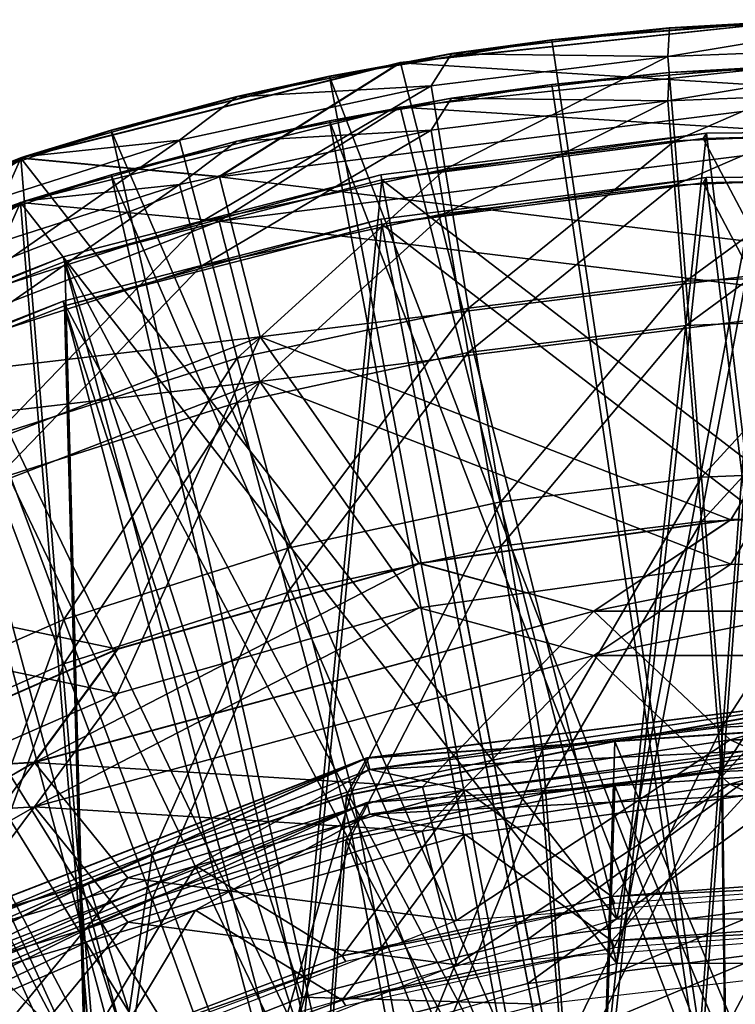
# Model space of a CAD drawing. Units: feet. Extents: x -15.9 to 1.5, y -5.3 to 1.5.
# Drawn here: x -15.2 to -15, y 0.7 to 1 of the extents above; entities that cross this region are included whole.
import ezdxf

# ---------------------------------------------------------------- set-up
doc = ezdxf.new("R2010")
doc.units = ezdxf.units.FT
doc.header["$MEASUREMENT"] = 0
doc.layers.get('0').update_dxf_attribs({"color": 255})
for name, color, linetype in [('AFUWA-3-ARPM', 4, 'Continuous'), ('AFUWA-3-BTVL', 11, 'Continuous'), ('AFUWA-3-CPVL', 11, 'Continuous'), ('AFUWA-P', 2, 'Continuous')]:
    doc.layers.add(name, color=color, linetype=linetype)

# ---------------------------------------------------------------- blocks, each defined once
blk = doc.blocks.new('A$C258279DC')
at = {"linetype": 'Continuous', "lineweight": 0}
for p, q in [((-10.42902, 3.66409), (-10.56496, 3.64962)), ((-10.56496, 3.64962), (-10.42902, 3.66409)), ((-10.43263, 3.66403), (-10.51157, 3.65763)), ((-10.43263, 3.66403), (-10.51157, 3.65763)), ((-10.43263, 3.66403), (-10.47017, 3.66189)), ((-10.51157, 3.65763), (-10.47017, 3.66189)), ((-10.55255, 3.65094), (-10.51157, 3.65763)), ((-10.51157, 3.65763), (-10.55255, 3.65094)), ((-10.54691, 3.65281), (-10.51157, 3.65763)), ((-10.54691, 3.65281), (-10.56297, 3.64983)), ((-10.69877, 3.6161), (-10.56496, 3.64962)), ((-10.69877, 3.6161), (-10.56496, 3.64962)), ((-10.62877, 3.60946), (-10.56496, 3.64962)), ((-10.56736, 3.64902), (-10.58992, 3.64484)), ((-10.58992, 3.64484), (-10.57305, 3.64759)), ((-10.57305, 3.64759), (-10.58992, 3.64484)), ((-10.58992, 3.64484), (-10.66689, 3.6258)), ((-10.58992, 3.64484), (-10.66689, 3.6258)), ((-10.6226, 3.63772), (-10.58992, 3.64484)), ((-10.6226, 3.63772), (-10.66689, 3.6258)), ((-10.69702, 3.61669), (-10.66689, 3.6258)), ((-10.68731, 3.61897), (-10.66689, 3.6258)), ((-10.66689, 3.6258), (-10.68731, 3.61897)), ((-10.69877, 3.6161), (-10.82484, 3.56487)), ((-10.69877, 3.6161), (-10.82484, 3.56487)), ((-10.69877, 3.6161), (-10.62877, 3.60946)), ((-10.69702, 3.61669), (-10.69848, 3.61618)), ((-10.61445, 3.55307), (-10.62877, 3.60946)), ((-10.44848, 3.48866), (-10.39287, 3.58077)), ((-10.61445, 3.55307), (-10.55835, 3.47325)), ((-10.44848, 3.48866), (-10.55835, 3.47325)), ((-10.44848, 3.48866), (-10.55835, 3.47325)), ((-10.49678, 3.45643), (-10.44848, 3.48866)), ((-10.44848, 3.48866), (-10.33796, 3.4886)), ((-10.33796, 3.4886), (-10.44848, 3.48866)), ((-10.66458, 3.44314), (-10.55835, 3.47325)), ((-10.55835, 3.47325), (-10.66458, 3.44314)), ((-10.49678, 3.45643), (-10.55835, 3.47325)), ((-10.49678, 3.45643), (-10.69393, 3.40315)), ((-10.28896, 3.45643), (-10.49678, 3.45643)), ((-10.66458, 3.44314), (-10.76585, 3.39884)), ((-10.66458, 3.44314), (-10.76585, 3.39884)), ((-10.69393, 3.40315), (-10.66458, 3.44314)), ((-10.57676, 3.40469), (-10.39287, 3.42767)), ((-10.39287, 3.42767), (-10.48941, 3.41062)), ((-10.48941, 3.41062), (-10.39287, 3.41707)), ((-10.48941, 3.41062), (-10.39287, 3.41707)), ((-10.58399, 3.39153), (-10.48941, 3.41062)), ((-10.48941, 3.41062), (-10.58399, 3.39153)), ((-10.57676, 3.40469), (-10.48941, 3.41062)), ((-10.69393, 3.40315), (-10.86253, 3.30681)), ((-10.69393, 3.40315), (-10.76585, 3.39884)), ((-10.74443, 3.33978), (-10.57676, 3.40469)), ((-10.57676, 3.40469), (-10.67486, 3.36047)), ((-10.57676, 3.40469), (-10.58399, 3.39153)), ((-10.67486, 3.36047), (-10.58399, 3.39153)), ((-10.58399, 3.39153), (-10.67486, 3.36047)), ((-10.67486, 3.36047), (-10.76137, 3.31758)), ((-10.76137, 3.31758), (-10.67486, 3.36047)), ((-10.74443, 3.33978), (-10.67486, 3.36047))]:
    blk.add_line(p, q, dxfattribs=at)

msp = doc.modelspace()

# ---------------------------------------------------------------- linework, layer by layer
at = {"layer": 'AFUWA-3-ARPM'}
for points in [[(-15.07132, 0.98463, 30.99531), (-14.89923, 0.97395, 31.54142), (-14.93538, 0.9991, 30.99531)], [(-14.93538, 0.9991, 30.99531), (-14.99504, 0.68297, 30.99531), (-15.07132, 0.98463, 30.99531)], [(-14.93899, 0.99904, 30.89531), (-15.01793, 0.99264, 30.89531), (-14.96581, 0.64194, 30.89531)], [(-15.01793, 0.99264, 30.89531), (-14.93899, 0.99904, 30.89531), (-14.97653, 0.9969, 29.87169)], [(-14.80341, 0.68297, 30.99531), (-14.99504, 0.68297, 30.99531), (-14.93538, 0.9991, 30.99531)], [(-14.89923, 0.98998, 29.56511), (-14.97705, 0.98687, 29.56511), (-14.89923, 0.99986, 29.87169)], [(-14.97705, 0.98687, 29.56511), (-14.97653, 0.9969, 29.87169), (-14.89923, 0.99986, 29.87169)], [(-14.97653, 0.9969, 29.87169), (-14.93899, 0.99904, 30.89531), (-14.89923, 0.99986, 29.87169)], [(-14.96581, 0.64194, 30.89531), (-14.89923, 0.64553, 30.89531), (-14.93899, 0.99904, 30.89531)], [(-15.05327, 0.98782, 29.87169), (-15.01793, 0.99264, 30.89531), (-14.97653, 0.9969, 29.87169)], [(-15.05327, 0.98782, 29.87169), (-14.97653, 0.9969, 29.87169), (-14.97705, 0.98687, 29.56511)], [(-15.01793, 0.99264, 30.89531), (-15.09627, 0.97985, 30.89531), (-14.96581, 0.64194, 30.89531)], [(-15.05327, 0.98782, 29.87169), (-15.09627, 0.97985, 30.89531), (-15.01793, 0.99264, 30.89531)], [(-14.89923, 0.98998, 29.56511), (-14.97468, 0.95722, 29.25852), (-14.97705, 0.98687, 29.56511)], [(-14.89923, 0.98998, 29.56511), (-14.89923, 0.96023, 29.25852), (-14.97468, 0.95722, 29.25852)], [(-15.05327, 0.98782, 29.87169), (-15.12896, 0.97273, 29.87169), (-15.09627, 0.97985, 30.89531)], [(-15.12896, 0.97273, 29.87169), (-15.05327, 0.98782, 29.87169), (-15.06051, 0.97654, 29.56511)], [(-15.05327, 0.98782, 29.87169), (-14.97705, 0.98687, 29.56511), (-15.06051, 0.97654, 29.56511)], [(-14.97705, 0.98687, 29.56511), (-15.05558, 0.9472, 29.25852), (-15.06051, 0.97654, 29.56511)], [(-14.97468, 0.95722, 29.25852), (-15.05558, 0.9472, 29.25852), (-14.97705, 0.98687, 29.56511)], [(-15.20513, 0.95111, 30.99531), (-15.13513, 0.94447, 31.54142), (-15.07132, 0.98463, 30.99531)], [(-14.99504, 0.68297, 30.99531), (-15.20513, 0.95111, 30.99531), (-15.07132, 0.98463, 30.99531)], [(-15.07132, 0.98463, 30.99531), (-15.13513, 0.94447, 31.54142), (-14.89923, 0.97395, 31.54142)], [(-15.07136, 0.969, 17.79846), (-14.89927, 0.95833, 18.34457), (-14.93542, 0.98347, 17.79846)], [(-14.93542, 0.98347, 17.79846), (-14.99508, 0.66735, 17.79846), (-15.07136, 0.969, 17.79846)], [(-14.93903, 0.98341, 17.69846), (-15.01797, 0.97701, 17.69846), (-14.96585, 0.62631, 17.69846)], [(-15.01797, 0.97701, 17.69846), (-14.93903, 0.98341, 17.69846), (-14.97657, 0.98128, 16.67484)], [(-14.80345, 0.66735, 17.79846), (-14.99508, 0.66735, 17.79846), (-14.93542, 0.98347, 17.79846)], [(-14.89927, 0.97435, 16.36826), (-14.9771, 0.97124, 16.36826), (-14.89927, 0.98423, 16.67484)], [(-14.9771, 0.97124, 16.36826), (-14.97657, 0.98128, 16.67484), (-14.89927, 0.98423, 16.67484)], [(-14.97657, 0.98128, 16.67484), (-14.93903, 0.98341, 17.69846), (-14.89927, 0.98423, 16.67484)], [(-14.96585, 0.62631, 17.69846), (-14.89927, 0.6299, 17.69846), (-14.93903, 0.98341, 17.69846)], [(-15.17325, 0.96081, 30.89531), (-15.03082, 0.63162, 30.89531), (-15.09627, 0.97985, 30.89531)], [(-15.17325, 0.96081, 30.89531), (-15.09627, 0.97985, 30.89531), (-15.12896, 0.97273, 29.87169)], [(-15.03082, 0.63162, 30.89531), (-14.96581, 0.64194, 30.89531), (-15.09627, 0.97985, 30.89531)], [(-15.05331, 0.97219, 16.67484), (-15.01797, 0.97701, 17.69846), (-14.97657, 0.98128, 16.67484)], [(-15.05331, 0.97219, 16.67484), (-14.97657, 0.98128, 16.67484), (-14.9771, 0.97124, 16.36826)], [(-15.14153, 0.92863, 29.25852), (-15.14916, 0.95738, 29.56511), (-15.06051, 0.97654, 29.56511)], [(-15.12896, 0.97273, 29.87169), (-15.06051, 0.97654, 29.56511), (-15.14916, 0.95738, 29.56511)], [(-15.05558, 0.9472, 29.25852), (-15.14153, 0.92863, 29.25852), (-15.06051, 0.97654, 29.56511)], [(-15.01797, 0.97701, 17.69846), (-15.09631, 0.96422, 17.69846), (-14.96585, 0.62631, 17.69846)], [(-15.05331, 0.97219, 16.67484), (-15.09631, 0.96422, 17.69846), (-15.01797, 0.97701, 17.69846)], [(-15.20338, 0.9517, 29.87169), (-15.17325, 0.96081, 30.89531), (-15.12896, 0.97273, 29.87169)], [(-15.20338, 0.9517, 29.87169), (-15.12896, 0.97273, 29.87169), (-15.14916, 0.95738, 29.56511)], [(-14.89923, 0.91578, 32.08552), (-14.89923, 0.97395, 31.54142), (-15.13513, 0.94447, 31.54142)], [(-15.05331, 0.97219, 16.67484), (-15.129, 0.95711, 16.67484), (-15.09631, 0.96422, 17.69846)], [(-15.129, 0.95711, 16.67484), (-15.05331, 0.97219, 16.67484), (-15.06054, 0.96091, 16.36826)], [(-15.05331, 0.97219, 16.67484), (-14.9771, 0.97124, 16.36826), (-15.06054, 0.96091, 16.36826)], [(-14.9771, 0.97124, 16.36826), (-15.05562, 0.93158, 16.06167), (-15.06054, 0.96091, 16.36826)], [(-14.97472, 0.94159, 16.06167), (-15.05562, 0.93158, 16.06167), (-14.9771, 0.97124, 16.36826)], [(-14.89927, 0.97435, 16.36826), (-14.97472, 0.94159, 16.06167), (-14.9771, 0.97124, 16.36826)], [(-14.89927, 0.97435, 16.36826), (-14.89927, 0.94461, 16.06167), (-14.97472, 0.94159, 16.06167)], [(-15.20517, 0.93548, 17.79846), (-15.13517, 0.92884, 18.34457), (-15.07136, 0.969, 17.79846)], [(-14.99508, 0.66735, 17.79846), (-15.20517, 0.93548, 17.79846), (-15.07136, 0.969, 17.79846)], [(-15.07136, 0.969, 17.79846), (-15.13517, 0.92884, 18.34457), (-14.89927, 0.95833, 18.34457)], [(-15.17329, 0.94518, 17.69846), (-15.03086, 0.61599, 17.69846), (-15.09631, 0.96422, 17.69846)], [(-15.17329, 0.94518, 17.69846), (-15.09631, 0.96422, 17.69846), (-15.129, 0.95711, 16.67484)], [(-15.14157, 0.913, 16.06167), (-15.1492, 0.94175, 16.36826), (-15.06054, 0.96091, 16.36826)], [(-15.129, 0.95711, 16.67484), (-15.06054, 0.96091, 16.36826), (-15.1492, 0.94175, 16.36826)], [(-15.05562, 0.93158, 16.06167), (-15.14157, 0.913, 16.06167), (-15.06054, 0.96091, 16.36826)], [(-15.03086, 0.61599, 17.69846), (-14.96585, 0.62631, 17.69846), (-15.09631, 0.96422, 17.69846)], [(-15.24833, 0.93571, 30.89531), (-15.09435, 0.61453, 30.89531), (-15.17325, 0.96081, 30.89531)], [(-15.20338, 0.9517, 29.87169), (-15.24833, 0.93571, 30.89531), (-15.17325, 0.96081, 30.89531)], [(-15.23174, 0.89978, 29.25852), (-15.24221, 0.92762, 29.56511), (-15.14916, 0.95738, 29.56511)], [(-15.20338, 0.9517, 29.87169), (-15.14916, 0.95738, 29.56511), (-15.24221, 0.92762, 29.56511)], [(-15.14153, 0.92863, 29.25852), (-15.23174, 0.89978, 29.25852), (-15.14916, 0.95738, 29.56511)], [(-15.09435, 0.61453, 30.89531), (-15.03082, 0.63162, 30.89531), (-15.17325, 0.96081, 30.89531)], [(-14.89927, 0.90015, 18.88866), (-14.89927, 0.95833, 18.34457), (-15.13517, 0.92884, 18.34457)], [(-14.89923, 0.96023, 29.25852), (-14.97072, 0.90775, 28.95385), (-14.97468, 0.95722, 29.25852)], [(-14.89923, 0.96023, 29.25852), (-14.89923, 0.91061, 28.95385), (-14.97072, 0.90775, 28.95385)], [(-15.20342, 0.93608, 16.67484), (-15.17329, 0.94518, 17.69846), (-15.129, 0.95711, 16.67484)], [(-15.20342, 0.93608, 16.67484), (-15.129, 0.95711, 16.67484), (-15.1492, 0.94175, 16.36826)], [(-15.05558, 0.9472, 29.25852), (-14.97468, 0.95722, 29.25852), (-15.04737, 0.89827, 28.95385)], [(-14.97072, 0.90775, 28.95385), (-15.04737, 0.89827, 28.95385), (-14.97468, 0.95722, 29.25852)], [(-15.35022, 0.86121, 31.54142), (-15.13513, 0.94447, 31.54142), (-15.20513, 0.95111, 30.99531)], [(-15.20513, 0.95111, 30.99531), (-15.3312, 0.89988, 30.99531), (-15.35022, 0.86121, 31.54142)], [(-15.3312, 0.89988, 30.99531), (-15.20513, 0.95111, 30.99531), (-15.29607, 0.74651, 30.99531)], [(-15.29607, 0.74651, 30.99531), (-15.20513, 0.95111, 30.99531), (-15.17872, 0.62916, 30.99531)], [(-15.20338, 0.9517, 29.87169), (-15.27588, 0.92498, 29.87169), (-15.24833, 0.93571, 30.89531)], [(-15.27588, 0.92498, 29.87169), (-15.20338, 0.9517, 29.87169), (-15.24221, 0.92762, 29.56511)], [(-14.99504, 0.68297, 30.99531), (-15.17872, 0.62916, 30.99531), (-15.20513, 0.95111, 30.99531)], [(-15.05558, 0.9472, 29.25852), (-15.1288, 0.88067, 28.95385), (-15.14153, 0.92863, 29.25852)], [(-15.05558, 0.9472, 29.25852), (-15.04737, 0.89827, 28.95385), (-15.1288, 0.88067, 28.95385)], [(-15.13513, 0.94447, 31.54142), (-15.35022, 0.86121, 31.54142), (-15.12081, 0.88808, 32.08552)], [(-15.24837, 0.92008, 17.69846), (-15.09439, 0.5989, 17.69846), (-15.17329, 0.94518, 17.69846)], [(-15.20342, 0.93608, 16.67484), (-15.24837, 0.92008, 17.69846), (-15.17329, 0.94518, 17.69846)], [(-15.09439, 0.5989, 17.69846), (-15.03086, 0.61599, 17.69846), (-15.17329, 0.94518, 17.69846)], [(-15.12081, 0.88808, 32.08552), (-14.89923, 0.91578, 32.08552), (-15.13513, 0.94447, 31.54142)], [(-14.89927, 0.94461, 16.06167), (-14.97075, 0.89212, 15.757), (-14.97472, 0.94159, 16.06167)], [(-14.89927, 0.94461, 16.06167), (-14.89927, 0.89498, 15.757), (-14.97075, 0.89212, 15.757)], [(-15.23178, 0.88415, 16.06167), (-15.24225, 0.91199, 16.36826), (-15.1492, 0.94175, 16.36826)], [(-15.20342, 0.93608, 16.67484), (-15.1492, 0.94175, 16.36826), (-15.24225, 0.91199, 16.36826)], [(-15.14157, 0.913, 16.06167), (-15.23178, 0.88415, 16.06167), (-15.1492, 0.94175, 16.36826)], [(-15.05562, 0.93158, 16.06167), (-14.97472, 0.94159, 16.06167), (-15.04741, 0.88264, 15.757)], [(-14.97075, 0.89212, 15.757), (-15.04741, 0.88264, 15.757), (-14.97472, 0.94159, 16.06167)], [(-15.35026, 0.84558, 18.34457), (-15.13517, 0.92884, 18.34457), (-15.20517, 0.93548, 17.79846)], [(-15.20517, 0.93548, 17.79846), (-15.33124, 0.88425, 17.79846), (-15.35026, 0.84558, 18.34457)], [(-15.33124, 0.88425, 17.79846), (-15.20517, 0.93548, 17.79846), (-15.29611, 0.73089, 17.79846)], [(-15.24833, 0.93571, 30.89531), (-15.32131, 0.90459, 30.89531), (-15.15547, 0.59106, 30.89531)], [(-15.29611, 0.73089, 17.79846), (-15.20517, 0.93548, 17.79846), (-15.17876, 0.61353, 17.79846)], [(-15.20342, 0.93608, 16.67484), (-15.27591, 0.90935, 16.67484), (-15.24837, 0.92008, 17.69846)], [(-15.27591, 0.90935, 16.67484), (-15.20342, 0.93608, 16.67484), (-15.24225, 0.91199, 16.36826)], [(-15.15547, 0.59106, 30.89531), (-15.09435, 0.61453, 30.89531), (-15.24833, 0.93571, 30.89531)], [(-14.99508, 0.66735, 17.79846), (-15.17876, 0.61353, 17.79846), (-15.20517, 0.93548, 17.79846)], [(-15.05562, 0.93158, 16.06167), (-15.12884, 0.86504, 15.757), (-15.14157, 0.913, 16.06167)], [(-15.05562, 0.93158, 16.06167), (-15.04741, 0.88264, 15.757), (-15.12884, 0.86504, 15.757)], [(-15.13517, 0.92884, 18.34457), (-15.35026, 0.84558, 18.34457), (-15.12085, 0.87245, 18.88866)], [(-15.23174, 0.89978, 29.25852), (-15.14153, 0.92863, 29.25852), (-15.21427, 0.85333, 28.95385)], [(-15.14153, 0.92863, 29.25852), (-15.1288, 0.88067, 28.95385), (-15.21427, 0.85333, 28.95385)], [(-15.12085, 0.87245, 18.88866), (-14.89927, 0.90015, 18.88866), (-15.13517, 0.92884, 18.34457)], [(-15.24837, 0.92008, 17.69846), (-15.32135, 0.88897, 17.69846), (-15.15551, 0.57543, 17.69846)], [(-15.15551, 0.57543, 17.69846), (-15.09439, 0.5989, 17.69846), (-15.24837, 0.92008, 17.69846)], [(-14.89923, 0.91578, 32.08552), (-15.12081, 0.88808, 32.08552), (-14.95484, 0.82367, 32.62476)], [(-14.89923, 0.91578, 32.08552), (-14.95484, 0.82367, 32.62476), (-14.84432, 0.82361, 32.62476)], [(-15.23178, 0.88415, 16.06167), (-15.14157, 0.913, 16.06167), (-15.21431, 0.8377, 15.757)], [(-15.14157, 0.913, 16.06167), (-15.12884, 0.86504, 15.757), (-15.21431, 0.8377, 15.757)], [(-14.89923, 0.91061, 28.95385), (-14.96518, 0.83872, 28.65302), (-14.97072, 0.90775, 28.95385)], [(-14.89923, 0.91061, 28.95385), (-14.89923, 0.84136, 28.65302), (-14.96518, 0.83872, 28.65302)], [(-15.04737, 0.89827, 28.95385), (-14.97072, 0.90775, 28.95385), (-15.03591, 0.82997, 28.65302)], [(-14.97072, 0.90775, 28.95385), (-14.96518, 0.83872, 28.65302), (-15.03591, 0.82997, 28.65302)], [(-15.21396, 0.56129, 30.89531), (-15.15547, 0.59106, 30.89531), (-15.32131, 0.90459, 30.89531)], [(-14.89927, 0.90015, 18.88866), (-15.12085, 0.87245, 18.88866), (-14.95488, 0.80804, 19.4279)], [(-14.89927, 0.90015, 18.88866), (-14.95488, 0.80804, 19.4279), (-14.84436, 0.80798, 19.4279)], [(-15.1288, 0.88067, 28.95385), (-15.04737, 0.89827, 28.95385), (-15.11104, 0.81373, 28.65302)], [(-15.11104, 0.81373, 28.65302), (-15.04737, 0.89827, 28.95385), (-15.03591, 0.82997, 28.65302)], [(-14.89927, 0.89498, 15.757), (-14.96522, 0.82309, 15.45617), (-14.97075, 0.89212, 15.757)], [(-14.89927, 0.89498, 15.757), (-14.89927, 0.82573, 15.45617), (-14.96522, 0.82309, 15.45617)], [(-15.04741, 0.88264, 15.757), (-14.97075, 0.89212, 15.757), (-15.03595, 0.81434, 15.45617)], [(-14.97075, 0.89212, 15.757), (-14.96522, 0.82309, 15.45617), (-15.03595, 0.81434, 15.45617)], [(-15.35022, 0.86121, 31.54142), (-15.32284, 0.80987, 32.08552), (-15.12081, 0.88808, 32.08552)], [(-15.12081, 0.88808, 32.08552), (-15.32284, 0.80987, 32.08552), (-15.17094, 0.77815, 32.62476)], [(-15.214, 0.54567, 17.69846), (-15.15551, 0.57543, 17.69846), (-15.32135, 0.88897, 17.69846)], [(-15.06471, 0.80826, 32.62476), (-15.12081, 0.88808, 32.08552), (-15.17094, 0.77815, 32.62476)], [(-14.95484, 0.82367, 32.62476), (-15.12081, 0.88808, 32.08552), (-15.06471, 0.80826, 32.62476)], [(-15.12884, 0.86504, 15.757), (-15.04741, 0.88264, 15.757), (-15.11108, 0.7981, 15.45617)], [(-15.11108, 0.7981, 15.45617), (-15.04741, 0.88264, 15.757), (-15.03595, 0.81434, 15.45617)], [(-15.21427, 0.85333, 28.95385), (-15.1288, 0.88067, 28.95385), (-15.18989, 0.78851, 28.65302)], [(-15.18989, 0.78851, 28.65302), (-15.1288, 0.88067, 28.95385), (-15.11104, 0.81373, 28.65302)], [(-15.35026, 0.84558, 18.34457), (-15.32288, 0.79425, 18.88866), (-15.12085, 0.87245, 18.88866)], [(-15.12085, 0.87245, 18.88866), (-15.32288, 0.79425, 18.88866), (-15.17098, 0.76253, 19.4279)], [(-15.06475, 0.79263, 19.4279), (-15.12085, 0.87245, 18.88866), (-15.17098, 0.76253, 19.4279)], [(-14.95488, 0.80804, 19.4279), (-15.12085, 0.87245, 18.88866), (-15.06475, 0.79263, 19.4279)], [(-15.21431, 0.8377, 15.757), (-15.12884, 0.86504, 15.757), (-15.18993, 0.77288, 15.45617)], [(-15.18993, 0.77288, 15.45617), (-15.12884, 0.86504, 15.757), (-15.11108, 0.7981, 15.45617)], [(-15.27135, 0.75276, 28.65302), (-15.21427, 0.85333, 28.95385), (-15.18989, 0.78851, 28.65302)], [(-14.89923, 0.84136, 28.65302), (-14.95812, 0.75061, 28.35791), (-14.96518, 0.83872, 28.65302)], [(-14.95812, 0.75061, 28.35791), (-14.89923, 0.84136, 28.65302), (-14.89923, 0.75297, 28.35791)], [(-15.27139, 0.73713, 15.45617), (-15.21431, 0.8377, 15.757), (-15.18993, 0.77288, 15.45617)], [(-15.03591, 0.82997, 28.65302), (-14.96518, 0.83872, 28.65302), (-15.02128, 0.7428, 28.35791)], [(-15.02128, 0.7428, 28.35791), (-14.96518, 0.83872, 28.65302), (-14.95812, 0.75061, 28.35791)], [(-15.11104, 0.81373, 28.65302), (-15.03591, 0.82997, 28.65302), (-15.08837, 0.7283, 28.35791)], [(-15.08837, 0.7283, 28.35791), (-15.03591, 0.82997, 28.65302), (-15.02128, 0.7428, 28.35791)], [(-14.89927, 0.82573, 15.45617), (-14.95816, 0.73499, 15.16106), (-14.96522, 0.82309, 15.45617)], [(-14.95816, 0.73499, 15.16106), (-14.89927, 0.82573, 15.45617), (-14.89927, 0.73734, 15.16106)], [(-15.06471, 0.80826, 32.62476), (-15.00313, 0.79144, 32.67032), (-14.95484, 0.82367, 32.62476)], [(-15.03595, 0.81434, 15.45617), (-14.96522, 0.82309, 15.45617), (-15.02132, 0.72717, 15.16106)], [(-15.02132, 0.72717, 15.16106), (-14.96522, 0.82309, 15.45617), (-14.95816, 0.73499, 15.16106)], [(-14.84432, 0.82361, 32.62476), (-14.95484, 0.82367, 32.62476), (-15.00313, 0.79144, 32.67032)], [(-15.00313, 0.79144, 32.67032), (-14.79532, 0.79144, 32.67032), (-14.84432, 0.82361, 32.62476)], [(-15.18989, 0.78851, 28.65302), (-15.11104, 0.81373, 28.65302), (-15.15878, 0.70578, 28.35791)], [(-15.08837, 0.7283, 28.35791), (-15.15878, 0.70578, 28.35791), (-15.11104, 0.81373, 28.65302)], [(-15.11108, 0.7981, 15.45617), (-15.03595, 0.81434, 15.45617), (-15.08841, 0.71267, 15.16106)], [(-15.08841, 0.71267, 15.16106), (-15.03595, 0.81434, 15.45617), (-15.02132, 0.72717, 15.16106)], [(-15.17094, 0.77815, 32.62476), (-15.32284, 0.80987, 32.08552), (-15.27221, 0.73385, 32.62476)], [(-15.00313, 0.79144, 32.67032), (-15.06471, 0.80826, 32.62476), (-15.20029, 0.73816, 32.67032)], [(-15.17094, 0.77815, 32.62476), (-15.20029, 0.73816, 32.67032), (-15.06471, 0.80826, 32.62476)], [(-15.06475, 0.79263, 19.4279), (-15.00318, 0.77582, 19.47347), (-14.95488, 0.80804, 19.4279)], [(-14.84436, 0.80798, 19.4279), (-14.95488, 0.80804, 19.4279), (-15.00318, 0.77582, 19.47347)], [(-15.00318, 0.77582, 19.47347), (-14.79536, 0.77582, 19.47347), (-14.84436, 0.80798, 19.4279)], [(-15.18993, 0.77288, 15.45617), (-15.11108, 0.7981, 15.45617), (-15.15882, 0.69015, 15.16106)], [(-15.08841, 0.71267, 15.16106), (-15.15882, 0.69015, 15.16106), (-15.11108, 0.7981, 15.45617)], [(-15.17098, 0.76253, 19.4279), (-15.32288, 0.79425, 18.88866), (-15.27225, 0.71822, 19.4279)], [(-15.00318, 0.77582, 19.47347), (-15.06475, 0.79263, 19.4279), (-15.20033, 0.72253, 19.47347)], [(-15.17098, 0.76253, 19.4279), (-15.20033, 0.72253, 19.47347), (-15.06475, 0.79263, 19.4279)], [(-15.20029, 0.73816, 32.67032), (-15.06359, 0.72959, 32.68822), (-15.00313, 0.79144, 32.67032)], [(-15.06359, 0.72959, 32.68822), (-14.95518, 0.74614, 32.68822), (-15.00313, 0.79144, 32.67032)], [(-14.95518, 0.74614, 32.68822), (-14.79532, 0.79144, 32.67032), (-15.00313, 0.79144, 32.67032)], [(-14.95518, 0.74614, 32.68822), (-14.84521, 0.74614, 32.68822), (-14.79532, 0.79144, 32.67032)], [(-15.27135, 0.75276, 28.65302), (-15.18989, 0.78851, 28.65302), (-15.23152, 0.67385, 28.35791)], [(-15.15878, 0.70578, 28.35791), (-15.23152, 0.67385, 28.35791), (-15.18989, 0.78851, 28.65302)], [(-15.20029, 0.73816, 32.67032), (-15.17094, 0.77815, 32.62476), (-15.27221, 0.73385, 32.62476)], [(-15.20033, 0.72253, 19.47347), (-15.06363, 0.71396, 19.49137), (-15.00318, 0.77582, 19.47347)], [(-15.06363, 0.71396, 19.49137), (-14.95522, 0.73052, 19.49137), (-15.00318, 0.77582, 19.47347)], [(-14.95522, 0.73052, 19.49137), (-14.79536, 0.77582, 19.47347), (-15.00318, 0.77582, 19.47347)], [(-14.95522, 0.73052, 19.49137), (-14.84525, 0.73052, 19.49137), (-14.79536, 0.77582, 19.47347)], [(-15.27139, 0.73713, 15.45617), (-15.18993, 0.77288, 15.45617), (-15.23156, 0.65823, 15.16106)], [(-15.15882, 0.69015, 15.16106), (-15.23156, 0.65823, 15.16106), (-15.18993, 0.77288, 15.45617)], [(-15.20033, 0.72253, 19.47347), (-15.17098, 0.76253, 19.4279), (-15.27225, 0.71822, 19.4279)], [(-14.89923, 0.75297, 28.35791), (-14.95682, 0.64424, 28.07212), (-14.95812, 0.75061, 28.35791)], [(-14.89923, 0.64618, 28.07031), (-14.95682, 0.64424, 28.07212), (-14.89923, 0.75297, 28.35791)], [(-15.01334, 0.63725, 28.07389), (-15.02128, 0.7428, 28.35791), (-14.95812, 0.75061, 28.35791)], [(-14.95682, 0.64424, 28.07212), (-15.01334, 0.63725, 28.07389), (-14.95812, 0.75061, 28.35791)], [(-15.06359, 0.72959, 32.68822), (-15.05151, 0.68249, 32.68822), (-14.95518, 0.74614, 32.68822)], [(-14.95518, 0.74614, 32.68822), (-15.05151, 0.68249, 32.68822), (-14.84793, 0.69773, 32.68822)], [(-14.84793, 0.69773, 32.68822), (-14.84521, 0.74614, 32.68822), (-14.95518, 0.74614, 32.68822)], [(-15.08837, 0.7283, 28.35791), (-15.02128, 0.7428, 28.35791), (-15.06911, 0.62513, 28.07565)], [(-15.06911, 0.62513, 28.07565), (-15.02128, 0.7428, 28.35791), (-15.01334, 0.63725, 28.07389)], [(-15.27221, 0.73385, 32.62476), (-15.36889, 0.64182, 32.67032), (-15.20029, 0.73816, 32.67032)], [(-15.26611, 0.64984, 32.68822), (-15.20029, 0.73816, 32.67032), (-15.36889, 0.64182, 32.67032)], [(-15.16738, 0.69755, 32.68822), (-15.20029, 0.73816, 32.67032), (-15.26611, 0.64984, 32.68822)], [(-15.20029, 0.73816, 32.67032), (-15.16738, 0.69755, 32.68822), (-15.06359, 0.72959, 32.68822)], [(-14.89927, 0.73734, 15.16106), (-14.95686, 0.62861, 14.87527), (-14.95816, 0.73499, 15.16106)], [(-14.89927, 0.63055, 14.87346), (-14.95686, 0.62861, 14.87527), (-14.89927, 0.73734, 15.16106)], [(-15.01338, 0.62162, 14.87704), (-15.02132, 0.72717, 15.16106), (-14.95816, 0.73499, 15.16106)], [(-14.95686, 0.62861, 14.87527), (-15.01338, 0.62162, 14.87704), (-14.95816, 0.73499, 15.16106)], [(-15.16738, 0.69755, 32.68822), (-15.05151, 0.68249, 32.68822), (-15.06359, 0.72959, 32.68822)], [(-15.06363, 0.71396, 19.49137), (-15.05155, 0.66686, 19.49137), (-14.95522, 0.73052, 19.49137)], [(-14.95522, 0.73052, 19.49137), (-15.05155, 0.66686, 19.49137), (-14.84797, 0.68211, 19.49137)], [(-14.84797, 0.68211, 19.49137), (-14.84525, 0.73052, 19.49137), (-14.95522, 0.73052, 19.49137)], [(-15.15878, 0.70578, 28.35791), (-15.08837, 0.7283, 28.35791), (-15.12324, 0.60812, 28.07735)], [(-15.08837, 0.7283, 28.35791), (-15.06911, 0.62513, 28.07565), (-15.12324, 0.60812, 28.07735)], [(-15.08841, 0.71267, 15.16106), (-15.02132, 0.72717, 15.16106), (-15.06915, 0.6095, 14.87879)], [(-15.06915, 0.6095, 14.87879), (-15.02132, 0.72717, 15.16106), (-15.01338, 0.62162, 14.87704)], [(-15.27225, 0.71822, 19.4279), (-15.36893, 0.62619, 19.47347), (-15.20033, 0.72253, 19.47347)], [(-15.26615, 0.63421, 19.49137), (-15.20033, 0.72253, 19.47347), (-15.36893, 0.62619, 19.47347)], [(-15.16742, 0.68192, 19.49137), (-15.20033, 0.72253, 19.47347), (-15.26615, 0.63421, 19.49137)], [(-15.20033, 0.72253, 19.47347), (-15.16742, 0.68192, 19.49137), (-15.06363, 0.71396, 19.49137)], [(-15.16742, 0.68192, 19.49137), (-15.05155, 0.66686, 19.49137), (-15.06363, 0.71396, 19.49137)], [(-15.15882, 0.69015, 15.16106), (-15.08841, 0.71267, 15.16106), (-15.12328, 0.59249, 14.8805)], [(-15.08841, 0.71267, 15.16106), (-15.06915, 0.6095, 14.87879), (-15.12328, 0.59249, 14.8805)], [(-15.23152, 0.67385, 28.35791), (-15.15878, 0.70578, 28.35791), (-15.17627, 0.58596, 28.07902)], [(-15.17627, 0.58596, 28.07902), (-15.15878, 0.70578, 28.35791), (-15.12324, 0.60812, 28.07735)], [(-15.24125, 0.60801, 32.68822), (-15.16738, 0.69755, 32.68822), (-15.26611, 0.64984, 32.68822)], [(-15.16738, 0.69755, 32.68822), (-15.24125, 0.60801, 32.68822), (-15.05151, 0.68249, 32.68822)], [(-15.23156, 0.65823, 15.16106), (-15.15882, 0.69015, 15.16106), (-15.17631, 0.57033, 14.88216)], [(-15.17631, 0.57033, 14.88216), (-15.15882, 0.69015, 15.16106), (-15.12328, 0.59249, 14.8805)], [(-15.2413, 0.59239, 19.49137), (-15.16742, 0.68192, 19.49137), (-15.26615, 0.63421, 19.49137)], [(-15.16742, 0.68192, 19.49137), (-15.2413, 0.59239, 19.49137), (-15.05155, 0.66686, 19.49137)], [(-15.23152, 0.67385, 28.35791), (-15.17627, 0.58596, 28.07902), (-15.22667, 0.55939, 28.0806)], [(-15.23156, 0.65823, 15.16106), (-15.17631, 0.57033, 14.88216), (-15.22671, 0.54376, 14.88375)]]:
    msp.add_3dface(points, dxfattribs=at)
at = {"layer": 'AFUWA-3-BTVL'}
for points in [[(-14.96352, 0.95992, 30.89531), (-14.9646, 0.95799, 30.99531), (-14.84987, 0.96096, 30.89531)], [(-14.84987, 0.96096, 30.89531), (-14.9646, 0.95799, 30.99531), (-14.85111, 0.9589, 30.99531)], [(-14.84987, 0.96096, 30.89531), (-14.91766, 0.57891, 30.89531), (-14.96352, 0.95992, 30.89531)], [(-14.96352, 0.95992, 30.89531), (-15.07819, 0.94516, 30.89531), (-15.07786, 0.94345, 30.99531)], [(-15.00571, 0.56868, 30.89531), (-15.07819, 0.94516, 30.89531), (-14.96352, 0.95992, 30.89531)], [(-14.96352, 0.95992, 30.89531), (-15.07786, 0.94345, 30.99531), (-14.9646, 0.95799, 30.99531)], [(-14.87411, 0.78685, 30.99531), (-14.9646, 0.95799, 30.99531), (-15.07786, 0.94345, 30.99531)], [(-15.00571, 0.56868, 30.89531), (-14.96352, 0.95992, 30.89531), (-14.91766, 0.57891, 30.89531)], [(-14.85111, 0.9589, 30.99531), (-14.9646, 0.95799, 30.99531), (-14.87411, 0.78685, 30.99531)], [(-15.07819, 0.94516, 30.89531), (-15.19015, 0.91629, 30.89531), (-15.18961, 0.91463, 30.99531)], [(-15.00571, 0.56868, 30.89531), (-15.19015, 0.91629, 30.89531), (-15.07819, 0.94516, 30.89531)], [(-15.18961, 0.91463, 30.99531), (-15.07786, 0.94345, 30.99531), (-15.07819, 0.94516, 30.89531)], [(-14.96356, 0.94429, 17.69846), (-15.07823, 0.92953, 17.69846), (-15.0779, 0.92782, 17.79846)], [(-15.00575, 0.55305, 17.69846), (-15.07823, 0.92953, 17.69846), (-14.96356, 0.94429, 17.69846)], [(-14.96356, 0.94429, 17.69846), (-15.0779, 0.92782, 17.79846), (-14.96465, 0.94236, 17.79846)], [(-15.00575, 0.55305, 17.69846), (-14.96356, 0.94429, 17.69846), (-14.91771, 0.56328, 17.69846)], [(-14.96356, 0.94429, 17.69846), (-14.96465, 0.94236, 17.79846), (-14.84991, 0.94533, 17.69846)], [(-14.84991, 0.94533, 17.69846), (-14.96465, 0.94236, 17.79846), (-14.85115, 0.94327, 17.79846)], [(-14.84991, 0.94533, 17.69846), (-14.91771, 0.56328, 17.69846), (-14.96356, 0.94429, 17.69846)], [(-15.18961, 0.91463, 30.99531), (-15.10593, 0.65551, 30.99531), (-15.07786, 0.94345, 30.99531)], [(-15.02636, 0.67596, 30.99531), (-15.07786, 0.94345, 30.99531), (-15.10593, 0.65551, 30.99531)], [(-14.87415, 0.77122, 17.79846), (-14.96465, 0.94236, 17.79846), (-15.0779, 0.92782, 17.79846)], [(-15.07786, 0.94345, 30.99531), (-15.02636, 0.67596, 30.99531), (-14.87411, 0.78685, 30.99531)], [(-14.85115, 0.94327, 17.79846), (-14.96465, 0.94236, 17.79846), (-14.87415, 0.77122, 17.79846)], [(-15.07823, 0.92953, 17.69846), (-15.19019, 0.90066, 17.69846), (-15.18965, 0.899, 17.79846)], [(-15.00575, 0.55305, 17.69846), (-15.19019, 0.90066, 17.69846), (-15.07823, 0.92953, 17.69846)], [(-15.18965, 0.899, 17.79846), (-15.0779, 0.92782, 17.79846), (-15.07823, 0.92953, 17.69846)], [(-15.18965, 0.899, 17.79846), (-15.10597, 0.63988, 17.79846), (-15.0779, 0.92782, 17.79846)], [(-15.0264, 0.66033, 17.79846), (-15.0779, 0.92782, 17.79846), (-15.10597, 0.63988, 17.79846)], [(-15.0779, 0.92782, 17.79846), (-15.0264, 0.66033, 17.79846), (-14.87415, 0.77122, 17.79846)], [(-15.19015, 0.91629, 30.89531), (-15.29629, 0.8749, 30.89531), (-15.29532, 0.87347, 30.99531)], [(-15.19015, 0.91629, 30.89531), (-15.09191, 0.5447, 30.89531), (-15.29629, 0.8749, 30.89531)], [(-15.18961, 0.91463, 30.99531), (-15.19015, 0.91629, 30.89531), (-15.29532, 0.87347, 30.99531)], [(-15.09191, 0.5447, 30.89531), (-15.19015, 0.91629, 30.89531), (-15.00571, 0.56868, 30.89531)], [(-15.29532, 0.87347, 30.99531), (-15.18198, 0.62571, 30.99531), (-15.18961, 0.91463, 30.99531)], [(-15.10593, 0.65551, 30.99531), (-15.18961, 0.91463, 30.99531), (-15.18198, 0.62571, 30.99531)], [(-15.19019, 0.90066, 17.69846), (-15.29633, 0.85927, 17.69846), (-15.29536, 0.85785, 17.79846)], [(-15.19019, 0.90066, 17.69846), (-15.09196, 0.52908, 17.69846), (-15.29633, 0.85927, 17.69846)], [(-15.18965, 0.899, 17.79846), (-15.19019, 0.90066, 17.69846), (-15.29536, 0.85785, 17.79846)], [(-15.29536, 0.85785, 17.79846), (-15.18202, 0.61008, 17.79846), (-15.18965, 0.899, 17.79846)], [(-15.09196, 0.52908, 17.69846), (-15.19019, 0.90066, 17.69846), (-15.00575, 0.55305, 17.69846)], [(-15.10597, 0.63988, 17.79846), (-15.18965, 0.899, 17.79846), (-15.18202, 0.61008, 17.79846)], [(-15.3967, 0.82096, 30.89531), (-15.29629, 0.8749, 30.89531), (-15.1715, 0.50866, 30.89531)], [(-15.1715, 0.50866, 30.89531), (-15.29629, 0.8749, 30.89531), (-15.09191, 0.5447, 30.89531)], [(-15.18198, 0.62571, 30.99531), (-15.29532, 0.87347, 30.99531), (-15.25399, 0.58687, 30.99531)], [(-15.39674, 0.80533, 17.69846), (-15.29633, 0.85927, 17.69846), (-15.17154, 0.49304, 17.69846)], [(-15.17154, 0.49304, 17.69846), (-15.29633, 0.85927, 17.69846), (-15.09196, 0.52908, 17.69846)], [(-15.18202, 0.61008, 17.79846), (-15.29536, 0.85785, 17.79846), (-15.25403, 0.57124, 17.79846)], [(-15.3967, 0.82096, 30.89531), (-15.1715, 0.50866, 30.89531), (-15.24447, 0.46055, 30.89531)], [(-15.39674, 0.80533, 17.69846), (-15.17154, 0.49304, 17.69846), (-15.24451, 0.44493, 17.69846)], [(-14.87411, 0.78685, 30.99531), (-15.02636, 0.67596, 30.99531), (-14.94086, 0.68681, 30.99531)], [(-14.87415, 0.77122, 17.79846), (-15.0264, 0.66033, 17.79846), (-14.9409, 0.67119, 17.79846)], [(-15.02195, 0.65306, 32.33232), (-14.94086, 0.68681, 30.99531), (-15.02636, 0.67596, 30.99531)], [(-14.92985, 0.66377, 32.33232), (-14.94086, 0.68681, 30.99531), (-15.02195, 0.65306, 32.33232)], [(-15.02636, 0.67596, 30.99531), (-15.10593, 0.65551, 30.99531), (-15.02195, 0.65306, 32.33232)], [(-15.022, 0.63743, 19.13547), (-14.9409, 0.67119, 17.79846), (-15.0264, 0.66033, 17.79846)], [(-14.92989, 0.64814, 19.13547), (-14.9409, 0.67119, 17.79846), (-15.022, 0.63743, 19.13547)], [(-15.0264, 0.66033, 17.79846), (-15.10597, 0.63988, 17.79846), (-15.022, 0.63743, 19.13547)], [(-15.18198, 0.62571, 30.99531), (-15.11175, 0.62936, 32.33232), (-15.10593, 0.65551, 30.99531)], [(-15.11175, 0.62936, 32.33232), (-15.02195, 0.65306, 32.33232), (-15.10593, 0.65551, 30.99531)]]:
    msp.add_3dface(points, dxfattribs=at)
at = {"layer": 'AFUWA-3-CPVL'}
for points in [[(-15.08312, 0.7397, 32.71396), (-14.89923, 0.76268, 32.71396), (-15.0821, 0.73565, 32.69466)], [(-14.99577, 0.74562, 32.72584), (-14.89923, 0.76268, 32.71396), (-15.08312, 0.7397, 32.71396)], [(-14.89923, 0.75851, 32.69466), (-15.0821, 0.73565, 32.69466), (-14.89923, 0.76268, 32.71396)], [(-14.99577, 0.74562, 32.72584), (-14.89923, 0.75208, 32.72584), (-14.89923, 0.76268, 32.71396)], [(-14.89923, 0.75851, 32.69466), (-14.94981, 0.74214, 32.68822), (-15.0821, 0.73565, 32.69466)], [(-14.99577, 0.74562, 32.72584), (-14.89923, 0.51539, 32.81359), (-14.89923, 0.75208, 32.72584)], [(-15.08317, 0.72407, 19.51711), (-14.89927, 0.74705, 19.51711), (-15.08214, 0.72002, 19.4978)], [(-14.99581, 0.73, 19.52898), (-14.89927, 0.74705, 19.51711), (-15.08317, 0.72407, 19.51711)], [(-14.89927, 0.74288, 19.4978), (-15.08214, 0.72002, 19.4978), (-14.89927, 0.74705, 19.51711)], [(-14.99581, 0.73, 19.52898), (-14.89927, 0.73646, 19.52898), (-14.89927, 0.74705, 19.51711)], [(-14.99577, 0.74562, 32.72584), (-15.09035, 0.72654, 32.72584), (-15.00345, 0.5044, 32.81359)], [(-15.09035, 0.72654, 32.72584), (-14.99577, 0.74562, 32.72584), (-15.08312, 0.7397, 32.71396)], [(-14.89927, 0.74288, 19.4978), (-14.94985, 0.72651, 19.49137), (-15.08214, 0.72002, 19.4978)], [(-14.99577, 0.74562, 32.72584), (-15.00345, 0.5044, 32.81359), (-14.89923, 0.51539, 32.81359)], [(-15.08312, 0.7397, 32.71396), (-15.25079, 0.67479, 32.71396), (-15.18122, 0.69548, 32.72584)], [(-15.25079, 0.67479, 32.71396), (-15.08312, 0.7397, 32.71396), (-15.24883, 0.67111, 32.69466)], [(-15.24883, 0.67111, 32.69466), (-15.08312, 0.7397, 32.71396), (-15.0821, 0.73565, 32.69466)], [(-15.18122, 0.69548, 32.72584), (-15.09035, 0.72654, 32.72584), (-15.08312, 0.7397, 32.71396)], [(-15.04851, 0.7284, 32.68822), (-15.0821, 0.73565, 32.69466), (-14.94981, 0.74214, 32.68822)], [(-14.94981, 0.74214, 32.68822), (-14.99679, 0.69099, 32.68822), (-15.04851, 0.7284, 32.68822)], [(-14.89969, 0.69807, 32.68822), (-14.99679, 0.69099, 32.68822), (-14.94981, 0.74214, 32.68822)], [(-15.24883, 0.67111, 32.69466), (-15.0821, 0.73565, 32.69466), (-15.14345, 0.70178, 32.68822)], [(-15.14345, 0.70178, 32.68822), (-15.0821, 0.73565, 32.69466), (-15.04851, 0.7284, 32.68822)], [(-14.99581, 0.73, 19.52898), (-14.89927, 0.49976, 19.61673), (-14.89927, 0.73646, 19.52898)], [(-14.99581, 0.73, 19.52898), (-15.09039, 0.71091, 19.52898), (-15.00349, 0.48877, 19.61673)], [(-15.09039, 0.71091, 19.52898), (-14.99581, 0.73, 19.52898), (-15.08317, 0.72407, 19.51711)], [(-14.99581, 0.73, 19.52898), (-15.00349, 0.48877, 19.61673), (-14.89927, 0.49976, 19.61673)], [(-15.1094, 0.46905, 32.81359), (-15.09035, 0.72654, 32.72584), (-15.18122, 0.69548, 32.72584)], [(-15.04851, 0.7284, 32.68822), (-15.09186, 0.67007, 32.68822), (-15.14345, 0.70178, 32.68822)], [(-15.09035, 0.72654, 32.72584), (-15.1094, 0.46905, 32.81359), (-15.00345, 0.5044, 32.81359)], [(-14.99679, 0.69099, 32.68822), (-15.09186, 0.67007, 32.68822), (-15.04851, 0.7284, 32.68822)], [(-15.04855, 0.71277, 19.49137), (-15.08214, 0.72002, 19.4978), (-14.94985, 0.72651, 19.49137)], [(-14.94985, 0.72651, 19.49137), (-14.99683, 0.67536, 19.49137), (-15.04855, 0.71277, 19.49137)], [(-14.89973, 0.68244, 19.49137), (-14.99683, 0.67536, 19.49137), (-14.94985, 0.72651, 19.49137)], [(-15.08317, 0.72407, 19.51711), (-15.25084, 0.65916, 19.51711), (-15.18126, 0.67985, 19.52898)], [(-15.25084, 0.65916, 19.51711), (-15.08317, 0.72407, 19.51711), (-15.24887, 0.65548, 19.4978)], [(-15.24887, 0.65548, 19.4978), (-15.08317, 0.72407, 19.51711), (-15.08214, 0.72002, 19.4978)], [(-15.18126, 0.67985, 19.52898), (-15.09039, 0.71091, 19.52898), (-15.08317, 0.72407, 19.51711)], [(-15.24887, 0.65548, 19.4978), (-15.08214, 0.72002, 19.4978), (-15.14349, 0.68615, 19.49137)], [(-15.14349, 0.68615, 19.49137), (-15.08214, 0.72002, 19.4978), (-15.04855, 0.71277, 19.49137)], [(-15.04855, 0.71277, 19.49137), (-15.0919, 0.65444, 19.49137), (-15.14349, 0.68615, 19.49137)], [(-14.99683, 0.67536, 19.49137), (-15.0919, 0.65444, 19.49137), (-15.04855, 0.71277, 19.49137)], [(-15.10944, 0.45342, 19.61673), (-15.09039, 0.71091, 19.52898), (-15.18126, 0.67985, 19.52898)], [(-15.09039, 0.71091, 19.52898), (-15.10944, 0.45342, 19.61673), (-15.00349, 0.48877, 19.61673)], [(-15.14345, 0.70178, 32.68822), (-15.23446, 0.66225, 32.68822), (-15.24883, 0.67111, 32.69466)], [(-15.14345, 0.70178, 32.68822), (-15.18321, 0.63564, 32.68822), (-15.23446, 0.66225, 32.68822)], [(-15.14345, 0.70178, 32.68822), (-15.09186, 0.67007, 32.68822), (-15.18321, 0.63564, 32.68822)], [(-14.99679, 0.69099, 32.68822), (-14.89969, 0.69807, 32.68822), (-14.89877, 0.69549, 32.54059)], [(-15.26773, 0.65259, 32.72584), (-15.1094, 0.46905, 32.81359), (-15.18122, 0.69548, 32.72584)], [(-15.26773, 0.65259, 32.72584), (-15.18122, 0.69548, 32.72584), (-15.25079, 0.67479, 32.71396)], [(-14.99679, 0.69099, 32.68822), (-14.89877, 0.69549, 32.54059), (-14.9958, 0.68854, 32.54059)], [(-14.99679, 0.69099, 32.68822), (-14.9958, 0.68854, 32.54059), (-15.09186, 0.67007, 32.68822)], [(-14.9958, 0.68854, 32.54059), (-15.09058, 0.66806, 32.54059), (-15.09186, 0.67007, 32.68822)], [(-15.14349, 0.68615, 19.49137), (-15.2345, 0.64662, 19.49137), (-15.24887, 0.65548, 19.4978)], [(-15.14349, 0.68615, 19.49137), (-15.18325, 0.62002, 19.49137), (-15.2345, 0.64662, 19.49137)], [(-15.14349, 0.68615, 19.49137), (-15.0919, 0.65444, 19.49137), (-15.18325, 0.62002, 19.49137)], [(-14.99683, 0.67536, 19.49137), (-14.89973, 0.68244, 19.49137), (-14.89881, 0.67987, 19.34373)], [(-15.26777, 0.63696, 19.52898), (-15.10944, 0.45342, 19.61673), (-15.18126, 0.67985, 19.52898)], [(-15.26777, 0.63696, 19.52898), (-15.18126, 0.67985, 19.52898), (-15.25084, 0.65916, 19.51711)], [(-14.99683, 0.67536, 19.49137), (-14.89881, 0.67987, 19.34373), (-14.99584, 0.67292, 19.34373)], [(-14.99683, 0.67536, 19.49137), (-14.99584, 0.67292, 19.34373), (-15.0919, 0.65444, 19.49137)], [(-15.09058, 0.66806, 32.54059), (-15.18321, 0.63564, 32.68822), (-15.09186, 0.67007, 32.68822)], [(-14.99584, 0.67292, 19.34373), (-15.09062, 0.65243, 19.34373), (-15.0919, 0.65444, 19.49137)], [(-15.18143, 0.63441, 32.54059), (-15.18321, 0.63564, 32.68822), (-15.09058, 0.66806, 32.54059)], [(-15.26847, 0.58882, 32.68822), (-15.23446, 0.66225, 32.68822), (-15.18321, 0.63564, 32.68822)], [(-15.09062, 0.65243, 19.34373), (-15.18325, 0.62002, 19.49137), (-15.0919, 0.65444, 19.49137)]]:
    msp.add_3dface(points, dxfattribs=at)

# ---------------------------------------------------------------- block references
at = {"layer": 'AFUWA-P'}
msp.add_blockref('A$C258279DC', (-4.50641, -2.66478), dxfattribs=at)

doc.saveas('drawing.dxf')
